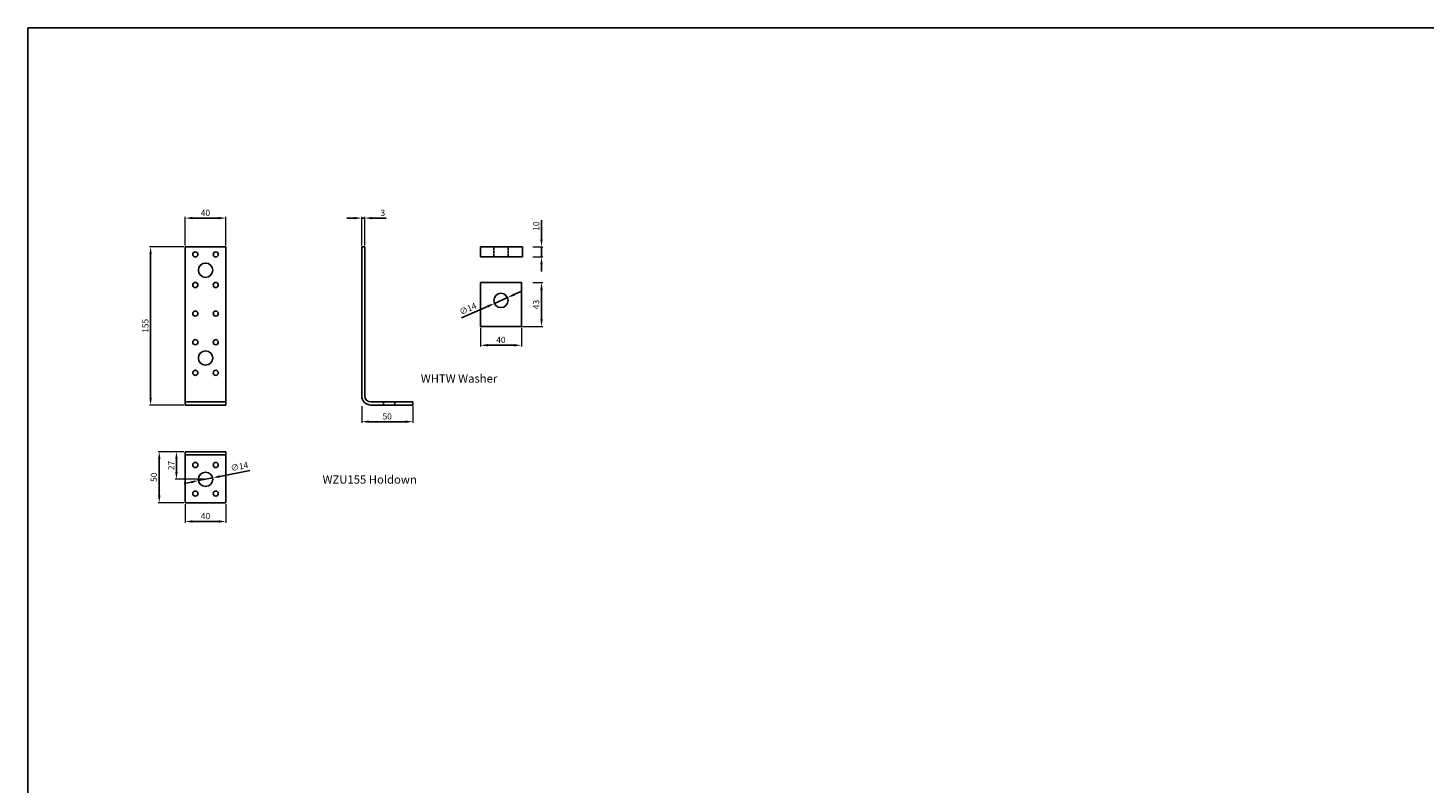
# Model space of a CAD drawing. Units: millimetres. Extents: x -290 to 2442, y -2716 to 436.
# Drawn here: x -290 to 1076, y -303 to 436 of the extents above; entities that cross this region are included whole.
import ezdxf

# ---------------------------------------------------------------- set-up
doc = ezdxf.new("R2010")
doc.units = ezdxf.units.MM
doc.linetypes.add('AM_ISO02W050x2', pattern=[3.75, 3, -0.75])
doc.layers.add('_RB_dimension', color=142, linetype='Continuous')
doc.layers.add('_RB_product', color=7, linetype='Continuous')
doc.styles.add('rothoblaas', font='verdana.ttf', dxfattribs={"height": 6})
doc.dimstyles.new('rothoblaas', dxfattribs={"dimscale": 1.2, "dimtxt": 6.5, "dimasz": 6, "dimexe": 1, "dimexo": 1, "dimgap": 1.1, "dimtad": 1, "dimdsep": 46, "dimtxsty": 'rothoblaas', "dimcen": 0, "dimclrd": 256, "dimclre": 256, "dimclrt": 256, "dimazin": 2, "dimtp": 0.1, "dimtm": 0.1, "dimtfac": 0.71, "dimtmove": 0, "dimatfit": 3, "dimfxl": 1, "dimlwd": -1, "dimlwe": 18, "dimarcsym": 0})

# ---------------------------------------------------------------- blocks, each defined once
blk = doc.blocks.new('*D88')
at = {"layer": '_RB_dimension'}
for p, q in [((212.2, 229.5), (212.2, 248.2)), ((212.2, 212.3), (212.2, 222.3)), ((212.2, 205.1), (212.2, 197.9))]:
    blk.add_line(p, q, dxfattribs=at)
at = {"layer": '_RB_dimension', "lineweight": 18}
for p, q in [((203.7, 222.3), (213.4, 222.3)), ((203.7, 212.3), (213.4, 212.3))]:
    blk.add_line(p, q, dxfattribs=at)
at = {"layer": '_RB_dimension'}
for points in [[(211, 229.5), (213.4, 229.5), (212.2, 222.3)], [(211, 205.1), (213.4, 205.1), (212.2, 212.3)]]:
    blk.add_solid(points, dxfattribs=at)
at = {"layer": 'Defpoints', "color": 0}
for p in [(202.5, 222.3), (212.2, 222.3), (202.5, 212.3)]:
    blk.add_point(p, dxfattribs=at)
at = {"layer": '_RB_dimension', "insert": (207.8, 242.5), "char_height": 6, "attachment_point": 5, "rotation": 90, "style": 'rothoblaas'}
blk.add_mtext('10', dxfattribs=at)
blk = doc.blocks.new('*D89')
at = {"layer": '_RB_dimension', "lineweight": 18}
for p, q in [((203.7, 187.2), (213.4, 187.2)), ((193.7, 144.2), (213.4, 144.2))]:
    blk.add_line(p, q, dxfattribs=at)
at = {"layer": '_RB_dimension'}
blk.add_line((212.2, 151.4), (212.2, 180), dxfattribs=at)
for points in [[(211, 180), (213.4, 180), (212.2, 187.2)], [(211, 151.4), (213.4, 151.4), (212.2, 144.2)]]:
    blk.add_solid(points, dxfattribs=at)
at = {"layer": 'Defpoints', "color": 0}
for p in [(202.5, 187.2), (212.2, 187.2), (192.5, 144.2)]:
    blk.add_point(p, dxfattribs=at)
at = {"layer": '_RB_dimension', "insert": (207.7, 165.7), "char_height": 6, "attachment_point": 5, "rotation": 90, "style": 'rothoblaas'}
blk.add_mtext('43', dxfattribs=at)
blk = doc.blocks.new('*D90')
at = {"layer": '_RB_dimension'}
for p, q in [((185.5, 175.4), (192.1, 178.3)), ((178.9, 172.5), (166.1, 166.8)), ((133.9, 152.6), (159.5, 163.9))]:
    blk.add_line(p, q, dxfattribs=at)
for points in [[(159, 165), (160, 162.8), (166.1, 166.8)], [(185, 176.5), (186, 174.3), (178.9, 172.5)]]:
    blk.add_solid(points, dxfattribs=at)
at = {"layer": 'Defpoints', "color": 0}
for p in [(166.1, 166.8), (178.9, 172.5)]:
    blk.add_point(p, dxfattribs=at)
at = {"layer": '_RB_dimension', "insert": (140.5, 160.8), "char_height": 6, "attachment_point": 5, "rotation": 23.8604, "style": 'rothoblaas'}
blk.add_mtext('∅14', dxfattribs=at)
blk = doc.blocks.new('*D91')
at = {"layer": '_RB_dimension', "lineweight": 18}
for p, q in [((152.5, 143), (152.5, 124.6)), ((192.5, 143), (192.5, 124.6))]:
    blk.add_line(p, q, dxfattribs=at)
at = {"layer": '_RB_dimension'}
blk.add_line((159.7, 125.8), (185.3, 125.8), dxfattribs=at)
for points in [[(159.7, 127), (159.7, 124.6), (152.5, 125.8)], [(185.3, 127), (185.3, 124.6), (192.5, 125.8)]]:
    blk.add_solid(points, dxfattribs=at)
at = {"layer": 'Defpoints', "color": 0}
for p in [(152.5, 144.2), (192.5, 144.2), (192.5, 125.8)]:
    blk.add_point(p, dxfattribs=at)
at = {"layer": '_RB_dimension', "insert": (172.5, 130.3), "char_height": 6, "attachment_point": 5, "style": 'rothoblaas'}
blk.add_mtext('40', dxfattribs=at)
blk = doc.blocks.new('*D94')
at = {"layer": '_RB_dimension', "lineweight": 18}
for p, q in [((-137.8, 21.6), (-163.1, 21.6)), ((-137.8, -28.4), (-163.1, -28.4))]:
    blk.add_line(p, q, dxfattribs=at)
at = {"layer": '_RB_dimension'}
blk.add_line((-161.9, 14.4), (-161.9, -21.2), dxfattribs=at)
for points in [[(-163.1, 14.4), (-160.7, 14.4), (-161.9, 21.6)], [(-163.1, -21.2), (-160.7, -21.2), (-161.9, -28.4)]]:
    blk.add_solid(points, dxfattribs=at)
at = {"layer": 'Defpoints', "color": 0}
for p in [(-136.6, 21.6), (-161.9, -28.4), (-136.6, -28.4)]:
    blk.add_point(p, dxfattribs=at)
at = {"layer": '_RB_dimension', "insert": (-166.4, -3.4), "char_height": 6, "attachment_point": 5, "rotation": 90, "style": 'rothoblaas'}
blk.add_mtext('50', dxfattribs=at)
blk = doc.blocks.new('*D95')
at = {"layer": '_RB_dimension', "lineweight": 18}
for p, q in [((-136.6, -29.6), (-136.6, -47.9)), ((-96.6, -29.6), (-96.6, -47.9))]:
    blk.add_line(p, q, dxfattribs=at)
at = {"layer": '_RB_dimension'}
blk.add_line((-129.4, -46.7), (-103.8, -46.7), dxfattribs=at)
for points in [[(-129.4, -45.5), (-129.4, -47.9), (-136.6, -46.7)], [(-103.8, -45.5), (-103.8, -47.9), (-96.6, -46.7)]]:
    blk.add_solid(points, dxfattribs=at)
at = {"layer": 'Defpoints', "color": 0}
for p in [(-136.6, -28.4), (-96.6, -28.4), (-96.6, -46.7)]:
    blk.add_point(p, dxfattribs=at)
at = {"layer": '_RB_dimension', "insert": (-116.6, -42.2), "char_height": 6, "attachment_point": 5, "style": 'rothoblaas'}
blk.add_mtext('40', dxfattribs=at)
blk = doc.blocks.new('*D96')
at = {"layer": '_RB_dimension', "lineweight": 18}
for p, q in [((-137.8, 21.6), (-146.3, 21.6)), ((-117.8, -5.4), (-146.3, -5.4))]:
    blk.add_line(p, q, dxfattribs=at)
at = {"layer": '_RB_dimension'}
blk.add_line((-145.1, 14.4), (-145.1, 1.8), dxfattribs=at)
for points in [[(-146.3, 14.4), (-143.9, 14.4), (-145.1, 21.6)], [(-146.3, 1.8), (-143.9, 1.8), (-145.1, -5.4)]]:
    blk.add_solid(points, dxfattribs=at)
at = {"layer": 'Defpoints', "color": 0}
for p in [(-136.6, 21.6), (-145.1, -5.4), (-116.6, -5.4)]:
    blk.add_point(p, dxfattribs=at)
at = {"layer": '_RB_dimension', "insert": (-149.5, 8.1), "char_height": 6, "attachment_point": 5, "rotation": 90, "style": 'rothoblaas'}
blk.add_mtext('27', dxfattribs=at)
blk = doc.blocks.new('*D98')
at = {"layer": '_RB_dimension'}
for p, q in [((-73.1, 3.3), (-102.7, -2.6)), ((-130.5, -8.1), (-137.6, -9.5)), ((-123.5, -6.7), (-109.7, -4))]:
    blk.add_line(p, q, dxfattribs=at)
for points in [[(-130.8, -7), (-130.3, -9.3), (-123.5, -6.7)], [(-102.9, -1.4), (-102.4, -3.7), (-109.7, -4)]]:
    blk.add_solid(points, dxfattribs=at)
at = {"layer": 'Defpoints', "color": 0}
for p in [(-123.5, -6.7), (-109.7, -4)]:
    blk.add_point(p, dxfattribs=at)
at = {"layer": '_RB_dimension', "insert": (-83.3, 6.3), "char_height": 6, "attachment_point": 5, "rotation": 11.2855, "style": 'rothoblaas'}
blk.add_mtext('∅14', dxfattribs=at)
blk = doc.blocks.new('*D92')
at = {"layer": '_RB_dimension', "lineweight": 18}
for p, q in [((-136.6, 223.5), (-136.6, 251.5)), ((-96.6, 223.5), (-96.6, 251.5))]:
    blk.add_line(p, q, dxfattribs=at)
at = {"layer": '_RB_dimension'}
blk.add_line((-129.4, 250.3), (-103.8, 250.3), dxfattribs=at)
for points in [[(-129.4, 251.5), (-129.4, 249.1), (-136.6, 250.3)], [(-103.8, 251.5), (-103.8, 249.1), (-96.6, 250.3)]]:
    blk.add_solid(points, dxfattribs=at)
at = {"layer": 'Defpoints', "color": 0}
for p in [(-96.6, 250.3), (-136.6, 222.3), (-96.6, 222.3)]:
    blk.add_point(p, dxfattribs=at)
at = {"layer": '_RB_dimension', "insert": (-116.6, 254.7), "char_height": 6, "attachment_point": 5, "style": 'rothoblaas'}
blk.add_mtext('40', dxfattribs=at)
blk = doc.blocks.new('*D93')
at = {"layer": '_RB_dimension', "lineweight": 18}
for p, q in [((-137.8, 222.3), (-171.6, 222.3)), ((-137.8, 67.3), (-171.6, 67.3))]:
    blk.add_line(p, q, dxfattribs=at)
at = {"layer": '_RB_dimension'}
blk.add_line((-170.4, 215.1), (-170.4, 74.5), dxfattribs=at)
for points in [[(-171.6, 215.1), (-169.2, 215.1), (-170.4, 222.3)], [(-171.6, 74.5), (-169.2, 74.5), (-170.4, 67.3)]]:
    blk.add_solid(points, dxfattribs=at)
at = {"layer": 'Defpoints', "color": 0}
for p in [(-136.6, 222.3), (-170.4, 67.3), (-136.6, 67.3)]:
    blk.add_point(p, dxfattribs=at)
at = {"layer": '_RB_dimension', "insert": (-174.7, 144.8), "char_height": 6, "attachment_point": 5, "rotation": 90, "style": 'rothoblaas'}
blk.add_mtext('155', dxfattribs=at)
blk = doc.blocks.new('*D97')
at = {"layer": '_RB_dimension'}
for p, q in [((29, 250.3), (21.8, 250.3)), ((36.2, 250.3), (39.2, 250.3)), ((46.4, 250.3), (60.2, 250.3))]:
    blk.add_line(p, q, dxfattribs=at)
at = {"layer": '_RB_dimension', "lineweight": 18}
for p, q in [((36.2, 223.5), (36.2, 251.5)), ((39.2, 223.5), (39.2, 251.5))]:
    blk.add_line(p, q, dxfattribs=at)
at = {"layer": '_RB_dimension'}
for points in [[(29, 251.5), (29, 249.1), (36.2, 250.3)], [(46.4, 251.5), (46.4, 249.1), (39.2, 250.3)]]:
    blk.add_solid(points, dxfattribs=at)
at = {"layer": 'Defpoints', "color": 0}
for p in [(39.2, 250.3), (36.2, 222.3), (39.2, 222.3)]:
    blk.add_point(p, dxfattribs=at)
at = {"layer": '_RB_dimension', "insert": (56.9, 254.7), "char_height": 6, "attachment_point": 5, "style": 'rothoblaas'}
blk.add_mtext('3', dxfattribs=at)
blk = doc.blocks.new('*D99')
at = {"layer": '_RB_dimension', "lineweight": 18}
for p, q in [((36.2, 66.1), (36.2, 49.8)), ((86.2, 66.1), (86.2, 49.8))]:
    blk.add_line(p, q, dxfattribs=at)
at = {"layer": '_RB_dimension'}
blk.add_line((79, 51), (43.4, 51), dxfattribs=at)
for points in [[(43.4, 52.2), (43.4, 49.8), (36.2, 51)], [(79, 52.2), (79, 49.8), (86.2, 51)]]:
    blk.add_solid(points, dxfattribs=at)
at = {"layer": 'Defpoints', "color": 0}
for p in [(36.2, 67.3), (86.2, 67.3), (36.2, 51)]:
    blk.add_point(p, dxfattribs=at)
at = {"layer": '_RB_dimension', "insert": (61.2, 55.4), "char_height": 6, "attachment_point": 5, "style": 'rothoblaas'}
blk.add_mtext('50', dxfattribs=at)
blk = doc.blocks.new('WZUW_top')
at = {"layer": '_RB_product', "color": 7}
for p, q in [((40, 0), (0, 0)), ((0, 0), (0, -43)), ((40, -43), (40, 0)), ((0, -43), (40, -43))]:
    blk.add_line(p, q, dxfattribs=at)
blk.add_circle((20, -17.5), 7, dxfattribs=at)
blk = doc.blocks.new('WZUW_front')
at = {"layer": '_RB_product', "color": 7}
for p, q in [((0, -10), (0, 0)), ((0, 0), (41, 0)), ((41, -10), (0, -10)), ((41, 0), (41, -10))]:
    blk.add_line(p, q, dxfattribs=at)
at = {"layer": '_RB_product', "color": 7, "linetype": 'AM_ISO02W050x2'}
for p, q in [((13, 0), (13, -10)), ((27, 0), (27, -10))]:
    blk.add_line(p, q, dxfattribs=at)
blk = doc.blocks.new('WZU155_front')
at = {"layer": '_RB_product', "color": 7}
for p, q in [((-136.6, 222.3), (-136.6, 70.3)), ((-136.6, 222.3), (-96.6, 222.3)), ((-96.6, 222.3), (-96.6, 70.3)), ((-136.6, 67.3), (-136.6, 70.3)), ((-136.6, 70.3), (-96.6, 70.3)), ((-96.6, 67.3), (-96.6, 70.3)), ((-136.6, 67.3), (-96.6, 67.3))]:
    blk.add_line(p, q, dxfattribs=at)
for centre, radius in [((-126.6, 214.8), 2.5), ((-116.6, 199.3), 7), ((-106.6, 214.8), 2.5), ((-126.6, 184.8), 2.5), ((-106.6, 184.8), 2.5), ((-126.6, 156.8), 2.5), ((-106.6, 156.8), 2.5), ((-126.6, 128.8), 2.5), ((-106.6, 128.8), 2.5), ((-116.6, 113.3), 7), ((-126.6, 98.8), 2.5), ((-106.6, 98.8), 2.5)]:
    blk.add_circle(centre, radius, dxfattribs=at)
blk = doc.blocks.new('WZU155_top')
at = {"layer": '_RB_product', "color": 7}
for p, q in [((-136.6, 21.6), (-96.6, 21.6)), ((-136.6, 21.6), (-136.6, 18.6)), ((-136.6, 18.6), (-96.6, 18.6)), ((-96.6, 21.6), (-96.6, 18.6))]:
    blk.add_line(p, q, dxfattribs=at)
at = {"layer": '_RB_product', "color": 7, "ltscale": 20}
for p, q in [((-136.6, -28.4), (-136.6, 18.6)), ((-96.6, -28.4), (-96.6, 18.6)), ((-136.6, -28.4), (-96.6, -28.4))]:
    blk.add_line(p, q, dxfattribs=at)
for centre in [(-126.6, 8.6), (-106.6, 8.6), (-126.6, -19.4), (-106.6, -19.4)]:
    blk.add_circle(centre, 2.5, dxfattribs=at)
at = {"layer": '_RB_product', "color": 7}
blk.add_circle((-116.6, -5.4), 7, dxfattribs=at)
blk = doc.blocks.new('WZU155_lateral')
at = {"layer": '_RB_product', "color": 7}
for p, q in [((36.2, 222.3), (39.2, 222.3)), ((36.2, 222.3), (36.2, 76.3)), ((39.2, 222.3), (39.2, 76.3)), ((86.2, 70.3), (45.2, 70.3)), ((86.2, 70.3), (86.2, 67.3)), ((86.2, 67.3), (45.2, 67.3))]:
    blk.add_line(p, q, dxfattribs=at)
at = {"layer": '_RB_product'}
for p, q in [((57.7, 70.3), (57.7, 67.3)), ((68.7, 70.3), (68.7, 67.3))]:
    blk.add_line(p, q, dxfattribs=at)
at = {"layer": '_RB_product', "color": 7}
for radius in [9, 6]:
    blk.add_arc((45.2, 76.3), radius, 180, 270, dxfattribs=at)

msp = doc.modelspace()

# ---------------------------------------------------------------- linework, layer by layer
msp.add_lwpolyline([(-290.442, 436.482), (2442.366, 436.482), (2442.366, -2716.471), (-290.442, -2716.471)], close=True)

# ---------------------------------------------------------------- block references
at = {"layer": '_RB_product', "color": 4}
for name, p in [('WZU155_front', (0, 0)), ('WZU155_lateral', (0, 0)), ('WZUW_front', (152.493, 222.33)), ('WZUW_top', (152.493, 187.156)), ('WZU155_top', (0, 0))]:
    msp.add_blockref(name, p, dxfattribs=at)

# ---------------------------------------------------------------- texts
at = {"layer": '_RB_product', "char_height": 8.1, "width": 306.32371, "attachment_point": 1, "style": 'rothoblaas'}
for s, insert in [('{\\W9.32862;\\C0;   \\W1; WHTW Washer}', (22.354, 97.304)), ('{\\W8.84065;\\C0;   \\W1;WZU155 Holdown}', (-67.714, -1.576))]:
    msp.add_mtext(s, dxfattribs=dict(at, insert=insert))

# ---------------------------------------------------------------- dimensions: what is measured, and where the dimension line sits
at = {"layer": '_RB_dimension'}
for base, p1, p2, picture, middle in [((-96.609, 250.297), (-136.609, 222.33), (-96.609, 222.33), '*D92', (-116.609, 254.74)), ((39.227, 250.297), (36.227, 222.33), (39.227, 222.33), '*D97', (56.923, 254.742)), ((192.493, 125.839), (152.493, 144.156), (192.493, 144.156), '*D91', (172.493, 130.282)), ((36.227, 50.996), (86.227, 67.33), (36.227, 67.33), '*D99', (61.227, 55.439)), ((-96.609, -46.667), (-136.609, -28.351), (-96.609, -28.351), '*D95', (-116.609, -42.224))]:
    dim = msp.add_linear_dim(base=base, p1=p1, p2=p2, dimstyle='rothoblaas', dxfattribs=at)
    dim.commit()
    dim.dimension.update_dxf_attribs({"geometry": picture, "text_midpoint": middle})
for base, p1, p2, picture, middle in [((212.195, 222.33), (202.497, 212.329), (202.497, 222.33), '*D88', (207.752, 242.465)), ((-170.356, 67.33), (-136.609, 222.33), (-136.609, 67.33), '*D93', (-174.749, 144.83)), ((212.195, 187.156), (192.493, 144.156), (202.497, 187.156), '*D89', (207.75, 165.656)), ((-161.946, -28.351), (-136.609, 21.649), (-136.609, -28.351), '*D94', (-166.389, -3.351)), ((-145.083, -5.351), (-136.609, 21.649), (-116.609, -5.351), '*D96', (-149.466, 8.149))]:
    dim = msp.add_linear_dim(base=base, p1=p1, p2=p2, angle=90, dimstyle='rothoblaas', dxfattribs=at)
    dim.commit()
    dim.dimension.update_dxf_attribs({"geometry": picture, "text_midpoint": middle})
dim = msp.add_diameter_dim_2p(p1=(178.895, 172.487), p2=(166.091, 166.824), dimstyle='rothoblaas', dxfattribs=at)
dim.commit()
dim.dimension.update_dxf_attribs({"geometry": '*D90', "text_midpoint": (142.506, 156.392), "dimtype": 163})
at = {"layer": '_RB_dimension', "color": 1}
dim = msp.add_diameter_dim_2p(p1=(-123.473, -6.721), p2=(-109.744, -3.981), dimstyle='rothoblaas', dxfattribs=at)
dim.commit()
dim.dimension.update_dxf_attribs({"geometry": '*D98', "text_midpoint": (-82.324, 1.491), "dimtype": 163})

doc.saveas('drawing.dxf')
